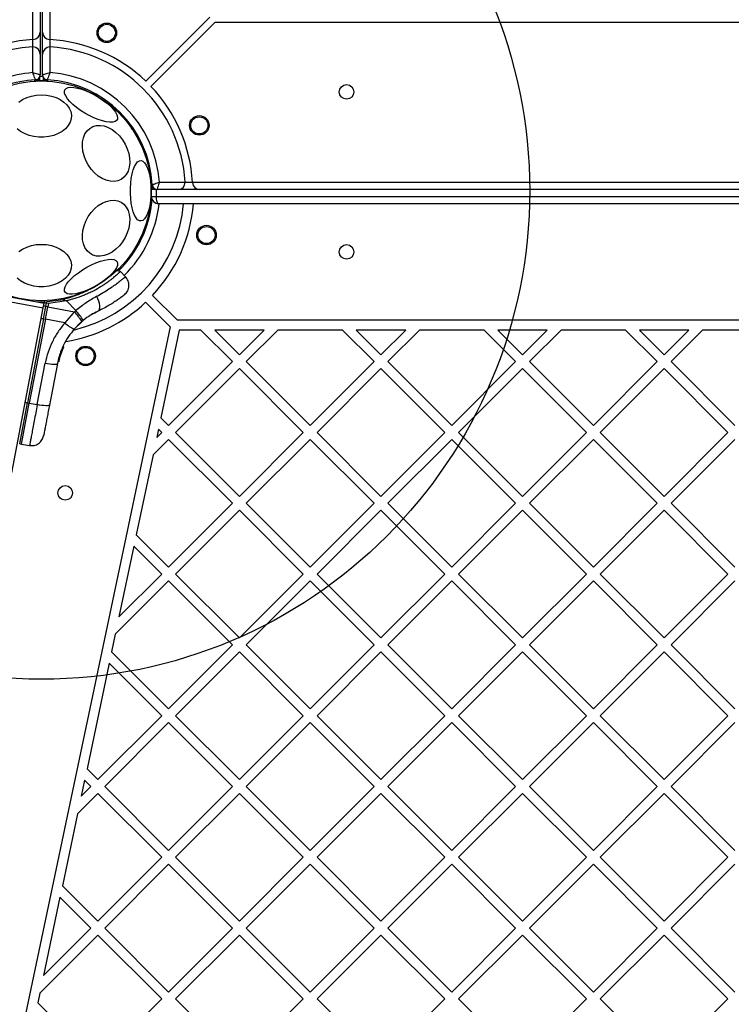
# Model space of a CAD drawing. Units: millimetres. Extents: x 508 to 9020, y 1717 to 12088.
# Drawn here: x 4724 to 5016, y 6298 to 6701 of the extents above; entities that cross this region are included whole.
import ezdxf

# ---------------------------------------------------------------- set-up
doc = ezdxf.new("R2010")
doc.units = ezdxf.units.MM
doc.header["$LTSCALE"] = 45
doc.layers.add('OTWORY_MONTAŻOWE', color=1, linetype='Continuous')

msp = doc.modelspace()

# ---------------------------------------------------------------- linework, layer by layer
at = {"color": 8, "linetype": 'Continuous', "lineweight": 25}
for p, q in [((4729.71, 6693.1), (4729.71, 7231.47)), ((4736.71, 7230.93), (4736.71, 6693.1)), ((4732.67, 6678.2), (4733.76, 6678.2)), ((4755.82, 6670.1), (4754.53, 6670.91)), ((4780.21, 6631.75), (4780.21, 6628.89)), ((4741.58, 6565.99), (4742.02, 6567.19)), ((4724.33, 6527.65), (4727.53, 6544.41))]:
    msp.add_line(p, q, dxfattribs=at)
at = {"color": 7, "linetype": 'Continuous', "lineweight": 25}
for p, q in [((4732.71, 7231.24), (4732.71, 6696.11)), ((4733.71, 6696.11), (4733.71, 7231.16)), ((4802.21, 6702.32), (4775.98, 6676.09)), ((4804.34, 6700.2), (4778.1, 6673.97)), ((4804.34, 6700.2), (5462.09, 6700.2)), ((4732.71, 6696.11), (4732.71, 6687.09)), ((4733.71, 6687.09), (4733.71, 6696.11)), ((4729.88, 6693.11), (4729.71, 6693.1)), ((4729.71, 6690.09), (4729.71, 6693.1)), ((4736.71, 6693.1), (4736.55, 6693.11)), ((4736.71, 6693.1), (4736.71, 6690.09)), ((4729.71, 6679.57), (4729.71, 6690.09)), ((4736.71, 6690.09), (4736.71, 6679.57)), ((4732.71, 6687.09), (4732.71, 6678.63)), ((4733.71, 6678.63), (4733.71, 6687.09)), ((4734.34, 6676.2), (4732.09, 6676.2)), ((4732.51, 6676.86), (4732.51, 6677.75)), ((4732.51, 6676.62), (4732.51, 6676.86)), ((4733.92, 6677.75), (4733.92, 6676.62)), ((4735.89, 6676.12), (4735.92, 6676.62)), ((4778.21, 6628.89), (4778.21, 6632.95)), ((4778.63, 6631.91), (4778.87, 6631.91)), ((4778.87, 6631.91), (4779.76, 6631.91)), ((4789.11, 6631.7), (4780.65, 6631.7)), ((4781.59, 6634.7), (4792.11, 6634.7)), ((4798.12, 6631.7), (4789.11, 6631.7)), ((4792.11, 6634.7), (4795.12, 6634.7)), ((4795.12, 6634.7), (5471.31, 6634.7)), ((4795.12, 6634.54), (4795.12, 6634.7)), ((5468.31, 6631.7), (4798.12, 6631.7)), ((4778.21, 6628.89), (4780.21, 6628.89)), ((4780.21, 6628.89), (5486.21, 6628.89)), ((4778.05, 6627.38), (4778.05, 6627.38)), ((5485.21, 6625.89), (4781.21, 6625.89)), ((4765.6, 6598.18), (4763.93, 6598.49)), ((4767.72, 6595.99), (4765.59, 6598.19)), ((4719.56, 6587.99), (4734.3, 6585.18)), ((4788.9, 6578.2), (4778.74, 6588.38)), ((4719.19, 6586.03), (4733.92, 6583.22)), ((4721.05, 6515.77), (4733.92, 6583.22)), ((4733.92, 6583.22), (4734.3, 6585.18)), ((4733.96, 6583.39), (4734.08, 6584.02)), ((4734.1, 6578.85), (4735.06, 6583.86)), ((4734.3, 6585.18), (4734.32, 6585.31)), ((4734.45, 6585.96), (4734.32, 6585.31)), ((4735.06, 6583.86), (4735.31, 6585.2)), ((4735.8, 6583.72), (4735.06, 6583.86)), ((4735.31, 6585.2), (4735.44, 6585.88)), ((4736.06, 6585.06), (4735.31, 6585.2)), ((4735.44, 6585.88), (4741.35, 6586.55)), ((4735.66, 6582.99), (4735.8, 6583.72)), ((4736.06, 6585.06), (4735.8, 6583.72)), ((4735.8, 6583.72), (4746.74, 6581.64)), ((4743.49, 6586.15), (4736.06, 6585.06)), ((4743.49, 6586.15), (4741.35, 6586.55)), ((4743.49, 6586.15), (4747.36, 6582.16)), ((4785.89, 6575.55), (4775.91, 6585.56)), ((4734.85, 6578.71), (4735.66, 6582.99)), ((4746.11, 6581), (4742.88, 6577.19)), ((4746.74, 6581.64), (4746.11, 6581)), ((4746.74, 6581.64), (4747.36, 6582.16)), ((4755.06, 6581.26), (4755.75, 6581.61)), ((4785.89, 6575.55), (4698.01, 6157.87)), ((4734.1, 6578.85), (4727.53, 6544.41)), ((4734.85, 6578.71), (4728.27, 6544.27)), ((4734.1, 6578.85), (4734.85, 6578.71)), ((4742.88, 6577.19), (4734.85, 6578.71)), ((4749.85, 6577.72), (4746.69, 6574.61)), ((4749.85, 6577.72), (4750.39, 6578.16)), ((5477.53, 6578.2), (4788.9, 6578.2)), ((4789.69, 6574.2), (4782.13, 6538.28)), ((4798.54, 6574.2), (4789.69, 6574.2)), ((4798.54, 6574.2), (4811.48, 6561.25)), ((4804.19, 6574.2), (4814.31, 6564.08)), ((4824.43, 6574.2), (4804.19, 6574.2)), ((4814.31, 6564.08), (4824.43, 6574.2)), ((4817.14, 6561.25), (4830.08, 6574.2)), ((4856.52, 6574.2), (4830.08, 6574.2)), ((4856.52, 6574.2), (4869.46, 6561.25)), ((4862.18, 6574.2), (4872.29, 6564.08)), ((4882.41, 6574.2), (4862.18, 6574.2)), ((4872.29, 6564.08), (4882.41, 6574.2)), ((4875.12, 6561.25), (4888.07, 6574.2)), ((4914.5, 6574.2), (4888.07, 6574.2)), ((4914.5, 6574.2), (4927.45, 6561.25)), ((4920.16, 6574.2), (4930.28, 6564.08)), ((4940.39, 6574.2), (4920.16, 6574.2)), ((4930.28, 6564.08), (4940.39, 6574.2)), ((4933.1, 6561.25), (4946.05, 6574.2)), ((4972.48, 6574.2), (4946.05, 6574.2)), ((4972.48, 6574.2), (4985.43, 6561.25)), ((4978.14, 6574.2), (4988.26, 6564.08)), ((4998.38, 6574.2), (4978.14, 6574.2)), ((4988.26, 6564.08), (4998.38, 6574.2)), ((4991.09, 6561.25), (5004.03, 6574.2)), ((5030.47, 6574.2), (5004.03, 6574.2)), ((4740.75, 6563.08), (4742.23, 6567.07)), ((4742.01, 6567.22), (4742.01, 6567.19)), ((4742.02, 6567.19), (4742.01, 6567.19)), ((4742.05, 6567.41), (4742.08, 6567.49)), ((4742.05, 6567.41), (4742.11, 6567.39)), ((4742.08, 6567.49), (4742.08, 6567.49)), ((4742.26, 6567.13), (4742.23, 6567.07)), ((4740.04, 6561.28), (4741.3, 6565.45)), ((4740.29, 6561.31), (4741.51, 6565.36)), ((4740.69, 6562.89), (4741.32, 6564.84)), ((4740.89, 6563.54), (4740.96, 6563.77)), ((4741.03, 6563.98), (4741.17, 6564.42)), ((4741.29, 6565.49), (4741.29, 6565.46)), ((4741.3, 6565.45), (4741.29, 6565.46)), ((4741.33, 6565.68), (4741.47, 6566.05)), ((4741.33, 6565.68), (4741.38, 6565.67)), ((4741.44, 6565.16), (4741.46, 6565.23)), ((4741.48, 6566.07), (4741.48, 6566.06)), ((4741.51, 6565.36), (4741.65, 6565.72)), ((4731.55, 6543.65), (4734.79, 6560.64)), ((4739.76, 6560.44), (4736.51, 6543.44)), ((4740.04, 6561.28), (4740.05, 6561.27)), ((4740.35, 6561.54), (4740.3, 6561.33)), ((4740.39, 6561.71), (4740.35, 6561.54)), ((4785.32, 6535.09), (4811.48, 6561.25)), ((4817.14, 6561.25), (4843.3, 6535.09)), ((4843.3, 6535.09), (4869.46, 6561.25)), ((4875.12, 6561.25), (4901.28, 6535.09)), ((4901.28, 6535.09), (4927.45, 6561.25)), ((4933.1, 6561.25), (4959.27, 6535.09)), ((4959.27, 6535.09), (4985.43, 6561.25)), ((4991.09, 6561.25), (5017.25, 6535.09)), ((4788.15, 6532.26), (4814.31, 6558.43)), ((4814.31, 6558.43), (4840.47, 6532.26)), ((4846.13, 6532.26), (4872.29, 6558.43)), ((4872.29, 6558.43), (4898.46, 6532.26)), ((4904.11, 6532.26), (4930.28, 6558.43)), ((4930.28, 6558.43), (4956.44, 6532.26)), ((4962.09, 6532.26), (4988.26, 6558.43)), ((4988.26, 6558.43), (5014.42, 6532.26)), ((4725.07, 6527.5), (4728.27, 6544.27)), ((4727.53, 6544.41), (4728.27, 6544.27)), ((4728.27, 6544.27), (4731.55, 6543.65)), ((4782.13, 6538.28), (4785.32, 6535.09)), ((4781.15, 6533.6), (4780.43, 6530.21)), ((4780.43, 6530.21), (4782.49, 6532.26)), ((4781.15, 6533.6), (4782.49, 6532.26)), ((4788.15, 6532.26), (4814.31, 6506.1)), ((4814.31, 6506.1), (4840.47, 6532.26)), ((4846.13, 6532.26), (4872.29, 6506.1)), ((4872.29, 6506.1), (4898.46, 6532.26)), ((4904.11, 6532.26), (4930.28, 6506.1)), ((4930.28, 6506.1), (4956.44, 6532.26)), ((4962.09, 6532.26), (4988.26, 6506.1)), ((4988.26, 6506.1), (5014.42, 6532.26)), ((4724.33, 6527.65), (4725.07, 6527.5)), ((4725.07, 6527.5), (4728.36, 6526.93)), ((4778.93, 6523.04), (4785.32, 6529.43)), ((4785.32, 6529.43), (4811.48, 6503.27)), ((4817.14, 6503.27), (4843.3, 6529.43)), ((4843.3, 6529.43), (4869.46, 6503.27)), ((4875.12, 6503.27), (4901.28, 6529.43)), ((4901.28, 6529.43), (4927.45, 6503.27)), ((4933.1, 6503.27), (4959.27, 6529.43)), ((4959.27, 6529.43), (4985.43, 6503.27)), ((4991.09, 6503.27), (5017.25, 6529.43)), ((4778.93, 6523.04), (4772.05, 6490.37)), ((4785.32, 6477.11), (4811.48, 6503.27)), ((4817.14, 6503.27), (4843.3, 6477.11)), ((4843.3, 6477.11), (4869.46, 6503.27)), ((4875.12, 6503.27), (4901.28, 6477.11)), ((4901.28, 6477.11), (4927.45, 6503.27)), ((4933.1, 6503.27), (4959.27, 6477.11)), ((4959.27, 6477.11), (4985.43, 6503.27)), ((4991.09, 6503.27), (5017.25, 6477.11)), ((4788.15, 6474.28), (4814.31, 6500.44)), ((4814.31, 6500.44), (4840.47, 6474.28)), ((4846.13, 6474.28), (4872.29, 6500.44)), ((4872.29, 6500.44), (4898.46, 6474.28)), ((4904.11, 6474.28), (4930.28, 6500.44)), ((4930.28, 6500.44), (4956.44, 6474.28)), ((4962.09, 6474.28), (4988.26, 6500.44)), ((4988.26, 6500.44), (5014.42, 6474.28)), ((4772.05, 6490.37), (4785.32, 6477.11)), ((4771.07, 6485.7), (4764.98, 6456.77)), ((4771.07, 6485.7), (4782.49, 6474.28)), ((4764.98, 6456.77), (4782.49, 6474.28)), ((4788.15, 6474.28), (4814.31, 6448.12)), ((4814.31, 6448.12), (4840.47, 6474.28)), ((4846.13, 6474.28), (4872.29, 6448.12)), ((4872.29, 6448.12), (4898.46, 6474.28)), ((4904.11, 6474.28), (4930.28, 6448.12)), ((4930.28, 6448.12), (4956.44, 6474.28)), ((4962.09, 6474.28), (4988.26, 6448.12)), ((4988.26, 6448.12), (5014.42, 6474.28)), ((4763.48, 6449.61), (4785.32, 6471.45)), ((4785.32, 6471.45), (4811.48, 6445.29)), ((4817.14, 6445.29), (4843.3, 6471.45)), ((4843.3, 6471.45), (4869.46, 6445.29)), ((4875.12, 6445.29), (4901.28, 6471.45)), ((4901.28, 6471.45), (4927.45, 6445.29)), ((4933.1, 6445.29), (4959.27, 6471.45)), ((4959.27, 6471.45), (4985.43, 6445.29)), ((4991.09, 6445.29), (5017.25, 6471.45)), ((4763.48, 6449.61), (4761.97, 6442.47)), ((4761.97, 6442.47), (4785.32, 6419.13)), ((4785.32, 6419.13), (4811.48, 6445.29)), ((4788.15, 6416.3), (4814.31, 6442.46)), ((4814.31, 6442.46), (4840.47, 6416.3)), ((4817.14, 6445.29), (4843.3, 6419.13)), ((4843.3, 6419.13), (4869.46, 6445.29)), ((4846.13, 6416.3), (4872.29, 6442.46)), ((4872.29, 6442.46), (4898.46, 6416.3)), ((4875.12, 6445.29), (4901.28, 6419.13)), ((4901.28, 6419.13), (4927.45, 6445.29)), ((4904.11, 6416.3), (4930.28, 6442.46)), ((4930.28, 6442.46), (4956.44, 6416.3)), ((4933.1, 6445.29), (4959.27, 6419.13)), ((4959.27, 6419.13), (4985.43, 6445.29)), ((4962.09, 6416.3), (4988.26, 6442.46)), ((4988.26, 6442.46), (5014.42, 6416.3)), ((4991.09, 6445.29), (5017.25, 6419.13)), ((4760.99, 6437.8), (4751.9, 6394.57)), ((4760.99, 6437.8), (4782.49, 6416.3)), ((4756.33, 6390.13), (4782.49, 6416.3)), ((4788.15, 6416.3), (4814.31, 6390.13)), ((4814.31, 6390.13), (4840.47, 6416.3)), ((4846.13, 6416.3), (4872.29, 6390.13)), ((4872.29, 6390.13), (4898.46, 6416.3)), ((4904.11, 6416.3), (4930.28, 6390.13)), ((4930.28, 6390.13), (4956.44, 6416.3)), ((4962.09, 6416.3), (4988.26, 6390.13)), ((4988.26, 6390.13), (5014.42, 6416.3)), ((4759.16, 6387.31), (4785.32, 6413.47)), ((4785.32, 6413.47), (4811.48, 6387.31)), ((4817.14, 6387.31), (4843.3, 6413.47)), ((4843.3, 6413.47), (4869.46, 6387.31)), ((4875.12, 6387.31), (4901.28, 6413.47)), ((4901.28, 6413.47), (4927.45, 6387.31)), ((4933.1, 6387.31), (4959.27, 6413.47)), ((4959.27, 6413.47), (4985.43, 6387.31)), ((4991.09, 6387.31), (5017.25, 6413.47)), ((4751.9, 6394.57), (4756.33, 6390.13)), ((4750.91, 6389.89), (4749.53, 6383.34)), ((4750.91, 6389.89), (4753.5, 6387.31)), ((4749.53, 6383.34), (4753.5, 6387.31)), ((4759.16, 6387.31), (4785.32, 6361.14)), ((4785.32, 6361.14), (4811.48, 6387.31)), ((4817.14, 6387.31), (4843.3, 6361.14)), ((4843.3, 6361.14), (4869.46, 6387.31)), ((4875.12, 6387.31), (4901.28, 6361.14)), ((4901.28, 6361.14), (4927.45, 6387.31)), ((4933.1, 6387.31), (4959.27, 6361.14)), ((4959.27, 6361.14), (4985.43, 6387.31)), ((4991.09, 6387.31), (5017.25, 6361.14)), ((4748.03, 6376.18), (4756.33, 6384.48)), ((4756.33, 6384.48), (4782.49, 6358.31)), ((4788.15, 6358.31), (4814.31, 6384.48)), ((4814.31, 6384.48), (4840.47, 6358.31)), ((4846.13, 6358.31), (4872.29, 6384.48)), ((4872.29, 6384.48), (4898.46, 6358.31)), ((4904.11, 6358.31), (4930.28, 6384.48)), ((4930.28, 6384.48), (4956.44, 6358.31)), ((4962.09, 6358.31), (4988.26, 6384.48)), ((4988.26, 6384.48), (5014.42, 6358.31)), ((4748.03, 6376.18), (4741.82, 6346.66)), ((4756.33, 6332.15), (4782.49, 6358.31)), ((4788.15, 6358.31), (4814.31, 6332.15)), ((4814.31, 6332.15), (4840.47, 6358.31)), ((4846.13, 6358.31), (4872.29, 6332.15)), ((4872.29, 6332.15), (4898.46, 6358.31)), ((4904.11, 6358.31), (4930.28, 6332.15)), ((4930.28, 6332.15), (4956.44, 6358.31)), ((4962.09, 6358.31), (4988.26, 6332.15)), ((4988.26, 6332.15), (5014.42, 6358.31)), ((4759.16, 6329.32), (4785.32, 6355.49)), ((4785.32, 6355.49), (4811.48, 6329.32)), ((4817.14, 6329.32), (4843.3, 6355.49)), ((4843.3, 6355.49), (4869.46, 6329.32)), ((4875.12, 6329.32), (4901.28, 6355.49)), ((4901.28, 6355.49), (4927.45, 6329.32)), ((4933.1, 6329.32), (4959.27, 6355.49)), ((4959.27, 6355.49), (4985.43, 6329.32)), ((4991.09, 6329.32), (5017.25, 6355.49)), ((4741.82, 6346.66), (4756.33, 6332.15)), ((4740.83, 6341.99), (4734.08, 6309.91)), ((4740.83, 6341.99), (4753.5, 6329.32)), ((4734.08, 6309.91), (4753.5, 6329.32)), ((4759.16, 6329.32), (4785.32, 6303.16)), ((4785.32, 6303.16), (4811.48, 6329.32)), ((4817.14, 6329.32), (4843.3, 6303.16)), ((4843.3, 6303.16), (4869.46, 6329.32)), ((4875.12, 6329.32), (4901.28, 6303.16)), ((4901.28, 6303.16), (4927.45, 6329.32)), ((4933.1, 6329.32), (4959.27, 6303.16)), ((4959.27, 6303.16), (4985.43, 6329.32)), ((4991.09, 6329.32), (5017.25, 6303.16)), ((4732.58, 6302.75), (4756.33, 6326.49)), ((4756.33, 6326.49), (4782.49, 6300.33)), ((4788.15, 6300.33), (4814.31, 6326.49)), ((4814.31, 6326.49), (4840.47, 6300.33)), ((4846.13, 6300.33), (4872.29, 6326.49)), ((4872.29, 6326.49), (4898.46, 6300.33)), ((4904.11, 6300.33), (4930.28, 6326.49)), ((4930.28, 6326.49), (4956.44, 6300.33)), ((4962.09, 6300.33), (4988.26, 6326.49)), ((4988.26, 6326.49), (5014.42, 6300.33)), ((4732.58, 6302.75), (4731.74, 6298.76)), ((4731.74, 6298.76), (4756.33, 6274.17)), ((4756.33, 6274.17), (4782.49, 6300.33)), ((4788.15, 6300.33), (4814.31, 6274.17)), ((4814.31, 6274.17), (4840.47, 6300.33)), ((4846.13, 6300.33), (4872.29, 6274.17)), ((4872.29, 6274.17), (4898.46, 6300.33)), ((4904.11, 6300.33), (4930.28, 6274.17)), ((4930.28, 6274.17), (4956.44, 6300.33)), ((4962.09, 6300.33), (4988.26, 6274.17)), ((4988.26, 6274.17), (5014.42, 6300.33))]:
    msp.add_line(p, q, dxfattribs=at)
at = {"color": 7, "linetype": 'Continuous', "lineweight": 25, "flags": 128}
for points in [[(4742.84, 6672.59), (4743.35, 6673.12), (4744.15, 6673.46), (4745.23, 6673.59), (4746.54, 6673.52), (4748.06, 6673.24), (4749.73, 6672.77), (4751.51, 6672.11), (4753.36, 6671.29), (4755.2, 6670.33), (4757, 6669.26), (4758.7, 6668.1), (4760.25, 6666.9), (4761.61, 6665.68), (4762.74, 6664.48), (4763.6, 6663.34), (4764.17, 6662.29), (4764.44, 6661.35), (4764.39, 6660.56), (4764.03, 6659.94), (4763.37, 6659.51), (4762.43, 6659.27), (4761.23, 6659.24), (4759.81, 6659.41), (4758.21, 6659.79), (4756.48, 6660.36), (4754.66, 6661.1), (4752.81, 6661.99), (4750.98, 6663.02), (4749.22, 6664.13), (4747.59, 6665.32), (4746.13, 6666.53), (4744.88, 6667.75), (4743.89, 6668.92), (4743.17, 6670.02), (4742.74, 6671.02), (4742.63, 6671.89), (4742.84, 6672.59)], [(4733.21, 6670.5), (4735.29, 6670.37), (4737.31, 6670), (4739.21, 6669.4), (4740.93, 6668.57), (4742.44, 6667.55), (4743.68, 6666.37), (4744.62, 6665.05), (4745.23, 6663.64), (4745.49, 6662.18), (4745.4, 6660.71), (4744.96, 6659.27), (4744.19, 6657.9), (4743.09, 6656.64), (4741.72, 6655.54), (4740.1, 6654.61), (4738.28, 6653.89), (4736.31, 6653.4), (4734.26, 6653.15), (4732.17, 6653.15), (4730.12, 6653.4), (4728.15, 6653.89), (4726.33, 6654.61), (4724.71, 6655.54), (4723.34, 6656.64)], [(4723.99, 6667.55), (4725.5, 6668.57), (4727.22, 6669.4), (4729.12, 6670), (4731.14, 6670.37), (4733.21, 6670.5)], [(4769.01, 6646.5), (4769.36, 6644.56), (4769.43, 6642.68), (4769.22, 6640.9), (4768.74, 6639.28), (4768, 6637.88), (4767.02, 6636.72), (4765.83, 6635.84), (4764.46, 6635.27), (4762.96, 6635.02), (4761.37, 6635.1), (4759.72, 6635.51), (4758.08, 6636.24), (4756.49, 6637.26), (4754.99, 6638.55), (4753.62, 6640.07), (4752.43, 6641.77), (4751.45, 6643.61), (4750.71, 6645.53), (4750.23, 6647.48), (4750.02, 6649.4), (4750.09, 6651.24), (4750.44, 6652.94), (4751.05, 6654.46), (4751.91, 6655.75), (4753, 6656.77), (4754.28, 6657.5), (4755.72, 6657.91), (4757.28, 6657.99), (4758.9, 6657.74), (4760.55, 6657.17), (4762.17, 6656.29), (4763.73, 6655.13), (4765.16, 6653.73), (4766.45, 6652.11), (4767.53, 6650.33), (4768.4, 6648.45), (4769.01, 6646.5)], [(4778.1, 6631.2), (4778.04, 6629.11), (4777.86, 6627.08), (4777.57, 6625.17), (4777.16, 6623.43), (4776.67, 6621.92), (4776.09, 6620.67), (4775.45, 6619.73), (4774.76, 6619.11), (4774.05, 6618.85), (4773.34, 6618.94), (4772.64, 6619.38), (4771.97, 6620.16), (4771.36, 6621.26), (4770.82, 6622.65), (4770.37, 6624.28), (4770.02, 6626.11), (4769.78, 6628.08), (4769.66, 6630.15), (4769.66, 6632.25), (4769.78, 6634.31), (4770.02, 6636.29), (4770.37, 6638.12), (4770.82, 6639.75), (4771.36, 6641.14), (4771.97, 6642.24), (4772.64, 6643.02), (4773.34, 6643.46), (4774.05, 6643.55), (4774.76, 6643.29), (4775.45, 6642.67), (4776.09, 6641.73), (4776.67, 6640.48), (4777.16, 6638.97), (4777.57, 6637.23), (4777.86, 6635.32), (4778.04, 6633.29), (4778.1, 6631.2)], [(4777.15, 6640.93), (4777.26, 6640.91), (4777.42, 6640.89)], [(4769.01, 6615.89), (4768.4, 6613.95), (4767.53, 6612.07), (4766.45, 6610.29), (4765.16, 6608.67), (4763.73, 6607.27), (4762.17, 6606.11), (4760.55, 6605.23), (4758.9, 6604.66), (4757.28, 6604.41), (4755.72, 6604.49), (4754.28, 6604.9), (4753, 6605.63), (4751.91, 6606.65), (4751.05, 6607.94), (4750.44, 6609.46), (4750.09, 6611.16), (4750.02, 6613), (4750.23, 6614.92), (4750.71, 6616.87), (4751.45, 6618.79), (4752.43, 6620.63), (4753.62, 6622.33), (4754.99, 6623.85), (4756.49, 6625.14), (4758.08, 6626.16), (4759.72, 6626.88), (4761.37, 6627.3), (4762.96, 6627.38), (4764.46, 6627.13), (4765.83, 6626.56), (4767.02, 6625.68), (4768, 6624.52), (4768.74, 6623.12), (4769.22, 6621.5), (4769.43, 6619.72), (4769.36, 6617.84), (4769.01, 6615.89)], [(4733.21, 6609.28), (4735.29, 6609.15), (4737.31, 6608.78), (4739.21, 6608.17), (4740.93, 6607.35), (4742.44, 6606.33), (4743.68, 6605.14), (4744.62, 6603.83), (4745.23, 6602.42), (4745.49, 6600.96), (4745.4, 6599.49), (4744.96, 6598.04), (4744.19, 6596.68), (4743.09, 6595.42), (4741.72, 6594.32), (4740.1, 6593.39), (4738.28, 6592.67), (4736.31, 6592.18), (4734.26, 6591.93), (4732.17, 6591.93), (4730.12, 6592.18), (4728.15, 6592.67), (4726.33, 6593.39), (4724.71, 6594.32), (4723.34, 6595.42)], [(4723.99, 6606.33), (4725.5, 6607.35), (4727.22, 6608.17), (4729.12, 6608.78), (4731.14, 6609.15), (4733.21, 6609.28)], [(4764.25, 6602.17), (4764.45, 6601.46), (4764.34, 6600.6), (4763.92, 6599.6), (4763.2, 6598.5), (4762.2, 6597.32), (4760.96, 6596.11), (4759.5, 6594.89), (4757.87, 6593.71), (4756.11, 6592.59), (4754.28, 6591.57), (4752.43, 6590.68), (4750.61, 6589.94), (4748.88, 6589.37), (4747.28, 6588.99), (4745.86, 6588.82), (4744.66, 6588.85), (4743.72, 6589.08), (4743.06, 6589.52), (4742.7, 6590.14), (4742.65, 6590.93), (4742.92, 6591.86), (4743.49, 6592.92), (4744.35, 6594.06), (4745.48, 6595.26), (4746.84, 6596.47), (4748.39, 6597.68), (4750.09, 6598.83), (4751.89, 6599.91), (4753.73, 6600.87), (4755.57, 6601.69), (4757.36, 6602.35), (4759.03, 6602.82), (4760.55, 6603.1), (4761.86, 6603.17), (4762.93, 6603.04), (4763.74, 6602.7), (4764.25, 6602.17)], [(4756.44, 6581.95), (4756.79, 6582.24), (4757.03, 6582.73), (4757.15, 6583.39), (4757.13, 6584.18), (4756.99, 6585.09), (4756.72, 6586.05), (4756.35, 6587.04), (4755.88, 6588)], [(4731.38, 6585.74), (4732.95, 6585.7), (4734.43, 6585.72)], [(4734.54, 6586.22), (4734.49, 6586.12), (4734.45, 6585.96)], [(4734.79, 6560.64), (4735.74, 6560.48), (4736.66, 6560.35), (4737.51, 6560.26), (4738.25, 6560.21), (4738.87, 6560.2), (4739.34, 6560.24), (4739.64, 6560.32), (4739.76, 6560.44)], [(4736.51, 6543.44), (4736.39, 6543.32), (4736.09, 6543.24), (4735.63, 6543.21), (4735.01, 6543.21), (4734.26, 6543.26), (4733.41, 6543.36), (4732.5, 6543.49), (4731.55, 6543.65)]]:
    msp.add_lwpolyline(points, dxfattribs=at)
at = {"color": 7, "linetype": 'Continuous', "lineweight": 25}
for centre, radius in [((4760, 6695.87), 4), ((4760, 6695.87), 3.5), ((4733.21, 6631.2), 45), ((4858.21, 6671.7), 3), ((4797.89, 6657.99), 4), ((4797.89, 6657.99), 3.5), ((4800.83, 6613.08), 4), ((4800.83, 6613.08), 3.5), ((4858.21, 6606.2), 3), ((4751.33, 6563.58), 4), ((4751.33, 6563.58), 3.5), ((4742.96, 6507.51), 3)]:
    msp.add_circle(centre, radius, dxfattribs=at)
for centre, radius, start, end in [((4729.71, 6696.11), 3, 273.0867, 0), ((4736.71, 6696.11), 3, 180, 266.9133), ((4733.21, 6631.2), 62, 93.2362, 133.6137), ((4733.21, 6631.2), 62, 46.3863, 86.7638), ((4733.21, 6631.2), 59, 93.5833, 156.746), ((4729.71, 6687.09), 3, 90, 93.5833), ((4729.71, 6687.09), 3, 0, 90), ((4736.71, 6687.09), 3, 90, 180), ((4736.71, 6687.09), 3, 86.4167, 90), ((4733.21, 6631.2), 59, 3.5833, 86.4167), ((4733.21, 6631.2), 45.5, 93.017, 125.5336), ((4730.71, 6678.63), 2, 273.017, 0), ((4735.71, 6678.63), 2, 180, 266.983), ((4733.21, 6631.2), 45.5, 3.017, 86.983), ((4733.21, 6631.2), 48.5, 4.1383, 85.8617), ((4733.21, 6631.2), 62, 3.2362, 43.6137), ((4780.65, 6633.7), 2, 183.017, 270), ((4789.11, 6634.7), 3, 270, 0), ((4789.11, 6634.7), 3, 0, 3.5833), ((4798.12, 6634.7), 3, 183.0867, 270), ((4733.21, 6631.2), 45.5, 313.7128, 355.3227), ((4781.21, 6628.89), 3, 180, 270), ((4733.21, 6631.2), 58.5, 283.0174, 354.7952), ((4733.21, 6631.2), 62.5, 316.7563, 355.1291), ((4732.95, 6574.15), 9.93, 77.7726, 83.4946), ((4733.21, 6631.2), 62.5, 279.2523, 313.0888), ((4734.2, 6580.68), 1.83, 234.9644, 266.7691), ((4715.92, 6553.95), 41.43, 35.0104, 41.9472), ((4715.82, 6555.11), 41.55, 33.6947, 40.6168), ((4750.21, 6583.93), 9.96, 222.6255, 249.2853), ((4741.42, 6565.81), 0.249, 338.8424, 77.827), ((4727.63, 6546.24), 1.83, 234.9644, 266.7691)]:
    msp.add_arc(centre, radius, start, end, dxfattribs=at)
at = {"color": 8, "linetype": 'Continuous', "lineweight": 25}
for centre, radius, start, end in [((4733.21, 6631.2), 48.5, 94.1383, 124.7613), ((4733.21, 6631.2), 48.5, 314.423, 353.7181), ((4703.98, 6579.6), 38.01, 10.5349, 11.1105), ((4738.43, 6561.49), 1.62, 346.4424, 352.4427)]:
    msp.add_arc(centre, radius, start, end, dxfattribs=at)
at = {"color": 7, "linetype": 'Continuous', "lineweight": 25}
msp.add_ellipse((4781.21, 6628.89), major_axis=(0, 3), ratio=0.333333, start_param=1.570796, end_param=3.141593, dxfattribs=at)
for points, knots in [([(4730.82, 6676.64), (4730.81, 6676.66), (4730.8, 6676.7), (4730.68, 6677.03), (4730.45, 6677.64), (4730.11, 6678.55), (4729.84, 6679.25), (4729.72, 6679.57), (4729.71, 6679.57)], [0, 0, 0, 0, 0.167877, 0.327083, 0.531366, 0.784876, 0.997668, 1, 1, 1, 1]), ([(4732.71, 6678.63), (4732.69, 6678.64), (4732.65, 6678.65), (4732.31, 6678.76), (4731.69, 6678.96), (4730.77, 6679.25), (4730.05, 6679.47), (4729.72, 6679.57), (4729.71, 6679.57)], [0, 0, 0, 0, 0.167751, 0.326914, 0.531274, 0.784928, 0.99767, 1, 1, 1, 1]), ([(4732.51, 6676.68), (4732.5, 6676.68), (4732.48, 6676.68), (4732.32, 6676.68), (4731.95, 6676.67), (4731.3, 6676.65), (4730.77, 6676.63), (4730.51, 6676.62)], [0, 0, 0, 0, 0.133399, 0.261428, 0.500321, 0.746332, 1, 1, 1, 1]), ([(4730.54, 6676.12), (4730.54, 6676.13), (4730.54, 6676.14), (4730.53, 6676.2), (4730.53, 6676.26), (4730.52, 6676.34), (4730.52, 6676.46), (4730.51, 6676.56), (4730.51, 6676.62)], [0, 0, 0, 0, 0.239457, 0.368361, 0.5, 0.631639, 0.760543, 1, 1, 1, 1]), ([(4730.54, 6676.13), (4730.78, 6676.14), (4731.25, 6676.17), (4731.84, 6676.23), (4732.22, 6676.35), (4732.42, 6676.52), (4732.46, 6676.63), (4732.48, 6676.68)], [0, 0, 0, 0, 0.291284, 0.550741, 0.788067, 0.898455, 1, 1, 1, 1]), ([(4732.5, 6676.68), (4732.5, 6676.62), (4732.49, 6676.53), (4732.43, 6676.41), (4732.37, 6676.33), (4732.29, 6676.27), (4732.17, 6676.2), (4732.08, 6676.19), (4732.02, 6676.18)], [0, 0, 0, 0, 0.23982, 0.368594, 0.5, 0.631406, 0.76018, 1, 1, 1, 1]), ([(4736.71, 6679.57), (4736.71, 6679.57), (4736.38, 6679.47), (4735.66, 6679.25), (4734.74, 6678.96), (4734.12, 6678.76), (4733.78, 6678.65), (4733.74, 6678.64), (4733.71, 6678.63)], [0, 0, 0, 0, 0.00233, 0.215072, 0.468726, 0.673086, 0.832249, 1, 1, 1, 1]), ([(4733.92, 6676.68), (4733.92, 6676.66), (4733.93, 6676.62), (4733.94, 6676.57), (4733.95, 6676.55), (4733.95, 6676.52), (4733.96, 6676.5), (4733.97, 6676.48), (4733.97, 6676.47), (4733.98, 6676.47)], [0, 0, 0, 0, 0.472388, 0.571041, 0.65984, 0.742478, 0.827153, 0.92497, 1, 1, 1, 1]), ([(4735.92, 6676.62), (4735.78, 6676.62), (4735.51, 6676.64), (4734.99, 6676.66), (4734.44, 6676.67), (4734.08, 6676.68), (4733.93, 6676.68), (4733.93, 6676.68), (4733.93, 6676.68)], [0, 0, 0, 0, 0.127893, 0.254021, 0.499766, 0.738815, 0.866782, 1, 1, 1, 1]), ([(4733.97, 6676.49), (4733.96, 6676.49), (4733.96, 6676.5), (4733.96, 6676.51), (4733.96, 6676.51)], [0, 0, 0, 0, 0.5880235, 1, 1, 1, 1]), ([(4733.98, 6676.47), (4733.98, 6676.46), (4733.99, 6676.44), (4734.02, 6676.38), (4734.09, 6676.32), (4734.3, 6676.26), (4734.69, 6676.21), (4735.16, 6676.17), (4735.58, 6676.14), (4735.79, 6676.13), (4735.89, 6676.12)], [0, 0, 0, 0, 0.004859, 0.040879, 0.162865, 0.33908, 0.549149, 0.774166, 0.888154, 1, 1, 1, 1]), ([(4734.41, 6676.18), (4734.35, 6676.19), (4734.25, 6676.2), (4734.14, 6676.27), (4734.07, 6676.33), (4734.03, 6676.38), (4734.01, 6676.41)], [0, 0, 0, 0, 0.387659, 0.595816, 0.808229, 1, 1, 1, 1]), ([(4736.71, 6679.57), (4736.71, 6679.57), (4736.59, 6679.25), (4736.32, 6678.55), (4735.98, 6677.64), (4735.75, 6677.03), (4735.63, 6676.7), (4735.62, 6676.66), (4735.61, 6676.64)], [0, 0, 0, 0, 0.002332, 0.215124, 0.468634, 0.672917, 0.832123, 1, 1, 1, 1]), ([(4778.13, 6633.88), (4778.14, 6633.88), (4778.15, 6633.88), (4778.21, 6633.88), (4778.28, 6633.89), (4778.36, 6633.89), (4778.47, 6633.9), (4778.57, 6633.9), (4778.63, 6633.91)], [0, 0, 0, 0, 0.239457, 0.368361, 0.5, 0.631639, 0.760543, 1, 1, 1, 1]), ([(4778.14, 6633.88), (4778.16, 6633.63), (4778.19, 6633.16), (4778.24, 6632.57), (4778.37, 6632.19), (4778.54, 6631.99), (4778.65, 6631.96), (4778.7, 6631.94)], [0, 0, 0, 0, 0.291284, 0.550741, 0.788067, 0.898455, 1, 1, 1, 1]), ([(4778.7, 6631.91), (4778.64, 6631.92), (4778.54, 6631.93), (4778.43, 6631.99), (4778.35, 6632.05), (4778.28, 6632.13), (4778.22, 6632.24), (4778.21, 6632.33), (4778.2, 6632.4)], [0, 0, 0, 0, 0.2398203, 0.3685939, 0.5, 0.6314061, 0.7601797, 1, 1, 1, 1]), ([(4778.7, 6631.91), (4778.7, 6631.92), (4778.7, 6631.93), (4778.69, 6632.1), (4778.69, 6632.46), (4778.67, 6633.12), (4778.65, 6633.64), (4778.63, 6633.91)], [0, 0, 0, 0, 0.133399, 0.261428, 0.500321, 0.746332, 1, 1, 1, 1]), ([(4781.59, 6634.7), (4781.58, 6634.7), (4781.26, 6634.57), (4780.56, 6634.3), (4779.66, 6633.96), (4779.05, 6633.74), (4778.71, 6633.62), (4778.67, 6633.6), (4778.65, 6633.59)], [0, 0, 0, 0, 0.002332, 0.215124, 0.468634, 0.672917, 0.832123, 1, 1, 1, 1]), ([(4780.65, 6631.7), (4780.66, 6631.72), (4780.67, 6631.76), (4780.78, 6632.1), (4780.97, 6632.73), (4781.26, 6633.65), (4781.49, 6634.37), (4781.59, 6634.7), (4781.59, 6634.7)], [0, 0, 0, 0, 0.167751, 0.326914, 0.531274, 0.784928, 0.99767, 1, 1, 1, 1]), ([(4765.57, 6598.17), (4765.57, 6598.17), (4765.58, 6598.18), (4765.45, 6598.05), (4765.19, 6597.8), (4764.79, 6597.43), (4764.27, 6596.95), (4763.61, 6596.37), (4762.82, 6595.7), (4761.9, 6594.95), (4760.86, 6594.15), (4759.67, 6593.3), (4758.36, 6592.42), (4756.5, 6591.26), (4754.43, 6590.12), (4752.19, 6589.06), (4749.9, 6588.09), (4747.49, 6587.23), (4745.13, 6586.54), (4743.99, 6586.27), (4743.49, 6586.15)], [0, 0, 0, 0, 0.029966, 0.083528, 0.137482, 0.189678, 0.242238, 0.295952, 0.35007, 0.401923, 0.454155, 0.507607, 0.561496, 0.611385, 0.712986, 0.76483, 0.813063, 0.911036, 0.960841, 1, 1, 1, 1]), ([(4767.2, 6588.63), (4767.68, 6589.11), (4768.41, 6589.84), (4768.93, 6591.14), (4769.13, 6592.23), (4769.07, 6593.33), (4768.72, 6594.69), (4768.09, 6595.51), (4767.68, 6596.04)], [0, 0, 0, 0, 0.238023, 0.367437, 0.5, 0.632563, 0.761977, 1, 1, 1, 1]), ([(4755.88, 6588), (4754.44, 6587.16), (4751.57, 6585.5), (4748.76, 6583.27), (4747.36, 6582.16)], [0, 0, 0, 0, 0.499841, 1, 1, 1, 1]), ([(4767.2, 6588.63), (4767.17, 6588.61), (4767.1, 6588.55), (4766.56, 6588.13), (4765.7, 6587.48), (4764.49, 6586.6), (4762.94, 6585.56), (4761.07, 6584.39), (4758.91, 6583.16), (4757.26, 6582.35), (4756.44, 6581.95)], [0, 0, 0, 0, 0.120699, 0.242644, 0.364597, 0.488861, 0.613896, 0.741014, 0.870026, 1, 1, 1, 1]), ([(4735.31, 6585.2), (4735.19, 6585.22), (4735, 6585.25), (4734.77, 6585.29), (4734.57, 6585.31), (4734.4, 6585.33), (4734.33, 6585.32), (4734.32, 6585.31), (4734.32, 6585.31), (4734.32, 6585.31), (4734.32, 6585.31)], [0, 0, 0, 0, 0.238976, 0.367959, 0.499977, 0.749091, 0.931897, 0.979275, 0.992881, 1, 1, 1, 1]), ([(4756.44, 6581.95), (4755.42, 6581.44), (4753.39, 6580.42), (4751.39, 6578.91), (4750.39, 6578.16)], [0, 0, 0, 0, 0.5021922, 1, 1, 1, 1]), ([(4755.06, 6581.26), (4754.49, 6580.95), (4753.9, 6580.63), (4753.38, 6580.28), (4753.36, 6580.27)], [0, 0, 0, 0, 0.967401, 1, 1, 1, 1]), ([(4742.88, 6577.19), (4741.89, 6575.97), (4739.92, 6573.54), (4737.64, 6569.47), (4735.84, 6565.17), (4735.14, 6562.16), (4734.79, 6560.64)], [0, 0, 0, 0, 0.251354, 0.502003, 0.750222, 1, 1, 1, 1]), ([(4750.45, 6578.2), (4750.12, 6577.94), (4749.42, 6577.36), (4748.62, 6576.62), (4748, 6576.02), (4747.62, 6575.62), (4747.57, 6575.57), (4747.54, 6575.55)], [0, 0, 0, 0, 0.176686, 0.382093, 0.588466, 0.793906, 1, 1, 1, 1]), ([(4746.69, 6574.61), (4745.88, 6573.62), (4744.18, 6571.54), (4742.47, 6568.52), (4741.24, 6565.72), (4740.37, 6563.22), (4739.97, 6561.4), (4739.76, 6560.44)], [0, 0, 0, 0, 0.24093, 0.501893, 0.648859, 0.814895, 1, 1, 1, 1]), ([(4742.02, 6567.19), (4742.03, 6567.21), (4742.06, 6567.26), (4742.09, 6567.32), (4742.11, 6567.37), (4742.11, 6567.38), (4742.11, 6567.39)], [0, 0, 0, 0, 0.240614, 0.499987, 0.75936, 1, 1, 1, 1]), ([(4742.23, 6567.07), (4742.23, 6567.08), (4742.22, 6567.08), (4742.18, 6567.11), (4742.13, 6567.14), (4742.07, 6567.16), (4742.04, 6567.18), (4742.02, 6567.19)], [0, 0, 0, 0, 0.221555, 0.45381, 0.71038, 0.851895, 1, 1, 1, 1]), ([(4742.08, 6567.49), (4742.09, 6567.48), (4742.11, 6567.48), (4742.12, 6567.47), (4742.13, 6567.47)], [0, 0, 0, 0, 0.5000403, 1, 1, 1, 1]), ([(4742.11, 6567.39), (4742.13, 6567.38), (4742.16, 6567.36), (4742.21, 6567.31), (4742.24, 6567.24), (4742.25, 6567.15), (4742.24, 6567.1), (4742.23, 6567.07)], [0, 0, 0, 0, 0.148141, 0.28967, 0.546233, 0.778467, 1, 1, 1, 1]), ([(4742.26, 6567.13), (4742.26, 6567.16), (4742.28, 6567.22), (4742.28, 6567.29), (4742.25, 6567.35), (4742.22, 6567.4), (4742.18, 6567.44), (4742.15, 6567.46), (4742.13, 6567.47)], [0, 0, 0, 0, 0.217431, 0.446813, 0.571732, 0.705572, 0.849388, 1, 1, 1, 1]), ([(4742.23, 6567.07), (4742.23, 6567.08), (4742.24, 6567.09), (4742.24, 6567.1), (4742.24, 6567.11)], [0, 0, 0, 0, 0.463467, 1, 1, 1, 1]), ([(4741.3, 6565.45), (4741.31, 6565.48), (4741.32, 6565.51), (4741.34, 6565.56), (4741.35, 6565.59), (4741.36, 6565.62), (4741.37, 6565.65), (4741.38, 6565.66), (4741.38, 6565.67)], [0, 0, 0, 0, 0.239609, 0.368497, 0.49999, 0.631486, 0.760371, 1, 1, 1, 1]), ([(4741.51, 6565.36), (4741.51, 6565.36), (4741.51, 6565.36), (4741.47, 6565.38), (4741.41, 6565.41), (4741.35, 6565.43), (4741.31, 6565.45), (4741.3, 6565.45)], [0, 0, 0, 0, 0.220435, 0.451881, 0.708519, 0.850745, 1, 1, 1, 1]), ([(4741.37, 6564.99), (4741.41, 6565.09), (4741.48, 6565.28), (4741.62, 6565.63), (4741.69, 6565.82), (4741.74, 6565.94)], [0, 0, 0, 0, 0.274478, 0.54943, 1, 1, 1, 1]), ([(4741.38, 6565.67), (4741.39, 6565.66), (4741.43, 6565.64), (4741.48, 6565.59), (4741.52, 6565.52), (4741.53, 6565.44), (4741.52, 6565.38), (4741.51, 6565.36)], [0, 0, 0, 0, 0.1492929, 0.291534, 0.5481642, 0.7795881, 1, 1, 1, 1]), ([(4741.66, 6565.77), (4741.67, 6565.79), (4741.68, 6565.83), (4741.67, 6565.88), (4741.65, 6565.94), (4741.61, 6565.99), (4741.57, 6566.02), (4741.53, 6566.05), (4741.49, 6566.06), (4741.48, 6566.06)], [0, 0, 0, 0, 0.176327, 0.340882, 0.486904, 0.621619, 0.751491, 0.878302, 1, 1, 1, 1]), ([(4741.48, 6566.06), (4741.48, 6566.06), (4741.5, 6566.06), (4741.51, 6566.06), (4741.52, 6566.05)], [0, 0, 0, 0, 0.500487, 1, 1, 1, 1]), ([(4741.51, 6565.36), (4741.51, 6565.36), (4741.52, 6565.37), (4741.52, 6565.39), (4741.52, 6565.4)], [0, 0, 0, 0, 0.462724, 1, 1, 1, 1]), ([(4740.29, 6561.31), (4740.29, 6561.28), (4740.27, 6561.23), (4740.21, 6561.16), (4740.13, 6561.12), (4740.06, 6561.11), (4740.03, 6561.11), (4740.01, 6561.11)], [0, 0, 0, 0, 0.2202087, 0.4514181, 0.7079625, 0.8503482, 1, 1, 1, 1]), ([(4740.01, 6561.11), (4740.01, 6561.11), (4740.01, 6561.11), (4740.02, 6561.12), (4740.02, 6561.14), (4740.03, 6561.17), (4740.03, 6561.21), (4740.04, 6561.25), (4740.05, 6561.27)], [0, 0, 0, 0, 0.239487, 0.36838, 0.5, 0.63162, 0.760513, 1, 1, 1, 1]), ([(4740.05, 6561.27), (4740.06, 6561.27), (4740.1, 6561.26), (4740.17, 6561.26), (4740.23, 6561.26), (4740.28, 6561.28), (4740.29, 6561.3), (4740.29, 6561.31)], [0, 0, 0, 0, 0.149614, 0.291984, 0.548536, 0.779768, 1, 1, 1, 1]), ([(4740.62, 6562.61), (4740.59, 6562.5), (4740.53, 6562.29), (4740.47, 6562.04), (4740.44, 6561.93), (4740.43, 6561.9)], [0, 0, 0, 0, 0.38891, 0.776441, 1, 1, 1, 1]), ([(4736.51, 6543.44), (4736.35, 6542.58), (4736.02, 6540.87), (4735.56, 6538.47), (4735.15, 6536.3), (4734.79, 6534.42), (4734.5, 6532.89), (4734.28, 6531.77), (4734.15, 6531.05), (4734.13, 6530.97), (4734.12, 6530.92)], [0, 0, 0, 0, 0.125874, 0.250541, 0.375778, 0.500345, 0.625652, 0.750164, 0.8755, 1, 1, 1, 1]), ([(4728.36, 6526.93), (4728.98, 6526.89), (4729.94, 6526.83), (4731.18, 6527.23), (4732.08, 6527.72), (4732.85, 6528.38), (4733.66, 6529.4), (4733.94, 6530.32), (4734.12, 6530.92)], [0, 0, 0, 0, 0.239697, 0.368515, 0.5, 0.631485, 0.760303, 1, 1, 1, 1])]:
    msp.add_open_spline(points, degree=3, knots=knots, dxfattribs=at)
at = {"color": 8, "linetype": 'Continuous', "lineweight": 25}
for points, knots in [([(4772.92, 6652.52), (4772.21, 6653.73), (4771.32, 6655.26), (4770.34, 6656.52), (4770.14, 6656.78)], [0, 0, 0, 0, 0.795068, 1, 1, 1, 1]), ([(4755.88, 6588), (4756.77, 6588.51), (4758.57, 6589.53), (4760.92, 6591.02), (4762.97, 6592.42), (4764.68, 6593.66), (4766.01, 6594.69), (4766.98, 6595.46), (4767.52, 6595.9), (4767.74, 6596.09), (4767.68, 6596.04), (4767.68, 6596.04)], [0, 0, 0, 0, 0.123512, 0.248188, 0.373107, 0.497931, 0.623739, 0.748629, 0.87453, 0.999674, 1, 1, 1, 1]), ([(4741.35, 6586.55), (4742.94, 6587), (4746.12, 6587.88), (4750.11, 6589.43), (4752.23, 6590.52), (4753.05, 6590.95)], [0, 0, 0, 0, 0.379881, 0.759785, 1, 1, 1, 1])]:
    msp.add_open_spline(points, degree=3, knots=knots, dxfattribs=at)
at = {"color": 7, "linetype": 'Continuous', "lineweight": 25}
for points in [[(4742.05, 6567.41), (4742.05, 6567.41), (4742.05, 6567.39), (4742.04, 6567.35), (4742.03, 6567.29), (4742.02, 6567.24), (4742.01, 6567.22)], [(4741.33, 6565.68), (4741.33, 6565.67), (4741.33, 6565.66), (4741.32, 6565.62), (4741.31, 6565.56), (4741.3, 6565.51), (4741.29, 6565.49)]]:
    msp.add_open_spline(points, degree=3, dxfattribs=at)
at = {"color": 8, "linetype": 'Continuous', "lineweight": 25}
msp.add_open_spline([(4731.55, 6543.65), (4731.33, 6542.51), (4730.9, 6540.23), (4730.29, 6537.03), (4729.73, 6534.13), (4729.25, 6531.61), (4728.86, 6529.57), (4728.58, 6528.07), (4728.39, 6527.11), (4728.37, 6526.99), (4728.36, 6526.93)], degree=3, dxfattribs=at)
at = {"layer": 'OTWORY_MONTAŻOWE'}
msp.add_circle((4733.21, 6631.2), 200, dxfattribs=at)

doc.saveas('drawing.dxf')
